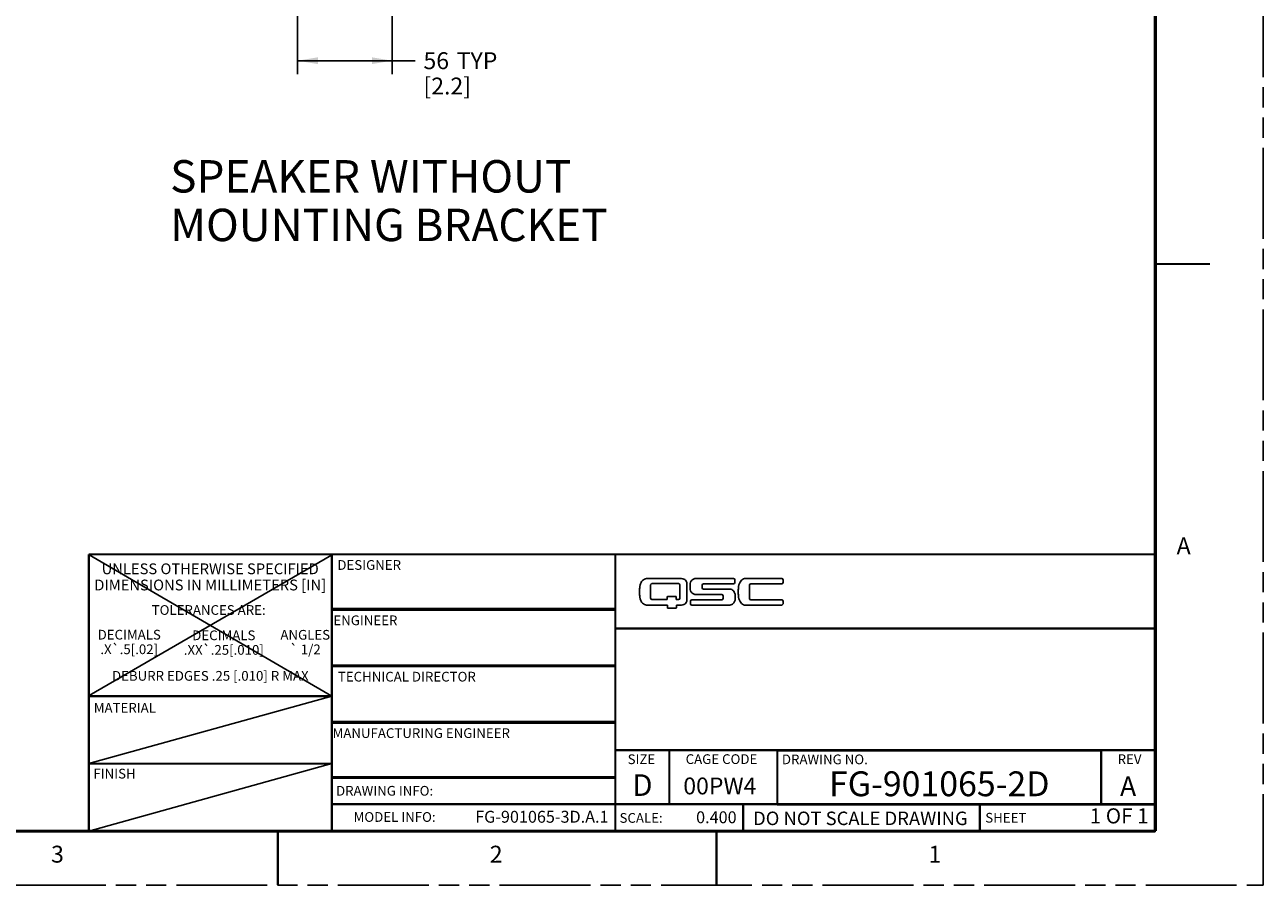
# Model space of a CAD drawing. Units: inches. Extents: x 0 to 85, y 0 to 55.
# Drawn here: x 56.3 to 85, y 0 to 19.9 of the extents above; entities that cross this region are included whole.
import ezdxf

# ---------------------------------------------------------------- set-up
doc = ezdxf.new("R2010")
doc.units = ezdxf.units.IN
doc.header["$LTSCALE"] = 4.675
doc.header["$MEASUREMENT"] = 0
doc.linetypes.add('PHANTOM', pattern=[0.8, 0.45, -0.05, 0.1, -0.05, 0.1, -0.05])
doc.layers.get('0').update_dxf_attribs({"linetype": 'CONTINUOUS'})
doc.layers.add('DEFAULT_3', color=7, linetype='PHANTOM')
doc.styles.get("Standard").update_dxf_attribs({"font": 'txt', "width": 0.8})
doc.styles.add('TEXTSTYLE_2', font='txt', dxfattribs={"width": 0.8})
doc.dimstyles.new('DIMSTYLE_3', dxfattribs={"dimtxt": 0.390625, "dimasz": 0.46875, "dimexe": 0.125, "dimexo": 0.0625, "dimgap": 0.078125, "dimtad": 0, "dimtih": 1, "dimtoh": 1, "dimdec": 0, "dimzin": 0, "dimdsep": 46, "dimtxsty": 'STANDARD', "dimblk": '_FILLED', "dimblk1": '_FILLED', "dimblk2": '_FILLED', "dimcen": 0.09, "dimadec": 0, "dimazin": 0, "dimtp": 0.01, "dimtm": 0.01, "dimtfac": 1, "dimtdec": 0, "dimtofl": 0, "dimtmove": 0, "dimatfit": 3, "dimldrblk": '_FILLED', "dimfxl": 1, "dimtolj": 1, "dimtzin": 0, "dimarcsym": 0})

# ---------------------------------------------------------------- blocks, each defined once
blk = doc.blocks.new('RD010411_BL0', base_point=(72.222, 6.753))
at = {"color": 7, "linetype": 'CONTINUOUS'}
for p, q in [((71.51, 7.096), (70.726, 7.096)), ((70.818, 6.639), (70.818, 6.947)), ((70.849, 6.978), (71.467, 6.978)), ((71.498, 6.639), (71.498, 6.947)), ((71.656, 6.596), (71.656, 6.981)), ((72.737, 7.097), (71.869, 7.097)), ((72.013, 6.882), (72.013, 6.941)), ((72.044, 6.972), (72.737, 6.972)), ((72.768, 7.002), (72.768, 7.066)), ((73.852, 7.097), (73.021, 7.097)), ((73.109, 6.635), (73.109, 6.942)), ((73.14, 6.973), (73.852, 6.973)), ((73.883, 7.004), (73.883, 7.066)), ((70.849, 6.608), (71.204, 6.608)), ((71.204, 6.608), (71.204, 6.668)), ((71.216, 6.68), (71.4, 6.68)), ((71.412, 6.608), (71.412, 6.668)), ((71.412, 6.608), (71.467, 6.608)), ((72.463, 6.601), (71.771, 6.601)), ((71.869, 6.726), (72.463, 6.726)), ((72.63, 6.851), (72.044, 6.851)), ((72.494, 6.695), (72.494, 6.632)), ((72.846, 6.79), (72.846, 6.785)), ((73.852, 6.604), (73.14, 6.604)), ((70.726, 6.481), (71.207, 6.481)), ((71.207, 6.481), (71.207, 6.421)), ((71.219, 6.409), (71.404, 6.409)), ((71.416, 6.421), (71.416, 6.481)), ((71.416, 6.481), (71.51, 6.481)), ((71.74, 6.57), (71.74, 6.512)), ((71.771, 6.481), (72.63, 6.481)), ((73.021, 6.481), (73.853, 6.483)), ((73.883, 6.513), (73.883, 6.573))]:
    blk.add_line(p, q, dxfattribs=at)
for centre, radius, start, end in [((70.849, 6.947), 0.0309, 90, 180), ((71.467, 6.947), 0.0309, 0, 90), ((72.044, 6.941), 0.0309, 90, 180), ((72.044, 6.882), 0.0309, 180, 270), ((72.737, 7.066), 0.0309, 0, 90), ((72.737, 7.002), 0.0309, 270, 360), ((73.14, 6.942), 0.0309, 90, 180), ((73.852, 7.066), 0.0309, 0, 90), ((73.852, 7.004), 0.0309, 270, 360), ((70.849, 6.639), 0.0309, 180, 270), ((71.216, 6.668), 0.0119, 90, 180), ((71.4, 6.668), 0.0119, 0, 90), ((71.467, 6.639), 0.0309, 270, 360), ((71.771, 6.57), 0.0309, 90, 180), ((72.463, 6.695), 0.0309, 0, 90), ((72.463, 6.632), 0.0309, 270, 360), ((73.14, 6.635), 0.0309, 180, 270), ((73.852, 6.573), 0.0309, 0, 90), ((71.219, 6.421), 0.0119, 180, 270), ((71.404, 6.421), 0.0119, 270, 360), ((71.771, 6.512), 0.0309, 180, 270), ((73.852, 6.513), 0.0309, 270.1251, 360)]:
    blk.add_arc(centre, radius, start, end, dxfattribs=at)
for points, knots in [([(70.726, 7.096), (70.709, 7.093), (70.672, 7.087), (70.61, 7.04), (70.58, 6.961), (70.563, 6.873), (70.561, 6.819), (70.561, 6.788)], [0, 0, 0, 0, 0.13418, 0.290832, 0.581522, 0.760784, 1, 1, 1, 1]), ([(71.656, 6.981), (71.656, 6.99), (71.656, 7.009), (71.642, 7.042), (71.612, 7.076), (71.562, 7.094), (71.527, 7.095), (71.51, 7.096)], [0, 0, 0, 0, 0.134361, 0.262137, 0.510673, 0.758421, 1, 1, 1, 1]), ([(71.869, 7.097), (71.859, 7.096), (71.838, 7.095), (71.807, 7.086), (71.779, 7.067), (71.751, 7.032), (71.733, 6.978), (71.731, 6.934), (71.73, 6.911)], [0, 0, 0, 0, 0.113374, 0.239204, 0.365579, 0.491215, 0.744539, 1, 1, 1, 1]), ([(71.73, 6.911), (71.731, 6.889), (71.733, 6.845), (71.751, 6.79), (71.779, 6.756), (71.807, 6.737), (71.838, 6.728), (71.859, 6.727), (71.869, 6.726)], [0, 0, 0, 0, 0.255461, 0.508785, 0.634421, 0.760796, 0.886626, 1, 1, 1, 1]), ([(73.021, 7.097), (73.003, 7.095), (72.967, 7.093), (72.919, 7.062), (72.884, 7.012), (72.861, 6.949), (72.848, 6.874), (72.847, 6.82), (72.846, 6.79)], [0, 0, 0, 0, 0.1310617, 0.2699656, 0.4157608, 0.5899808, 0.7658676, 0.994883, 0.994883, 0.994883, 0.994883]), ([(70.561, 6.788), (70.561, 6.757), (70.563, 6.704), (70.58, 6.615), (70.61, 6.536), (70.672, 6.49), (70.709, 6.483), (70.726, 6.481)], [0, 0, 0, 0, 0.239268, 0.418569, 0.709322, 0.866008, 1, 1, 1, 1]), ([(71.51, 6.481), (71.527, 6.481), (71.562, 6.482), (71.612, 6.5), (71.642, 6.534), (71.656, 6.568), (71.656, 6.586), (71.656, 6.596)], [0, 0, 0, 0, 0.241579, 0.489327, 0.737863, 0.865639, 1, 1, 1, 1]), ([(72.777, 6.666), (72.777, 6.689), (72.776, 6.723), (72.763, 6.768), (72.746, 6.802), (72.715, 6.831), (72.675, 6.849), (72.645, 6.85), (72.63, 6.851)], [0, 0, 0, 0, 0.2494, 0.375799, 0.523202, 0.666531, 0.839543, 1, 1, 1, 1]), ([(72.63, 6.481), (72.645, 6.481), (72.675, 6.483), (72.715, 6.5), (72.746, 6.53), (72.763, 6.564), (72.776, 6.609), (72.777, 6.643), (72.777, 6.666)], [0, 0, 0, 0, 0.160457, 0.333469, 0.476798, 0.624201, 0.7506, 1, 1, 1, 1]), ([(72.846, 6.785), (72.847, 6.756), (72.848, 6.703), (72.861, 6.628), (72.884, 6.566), (72.919, 6.515), (72.967, 6.485), (73.003, 6.482), (73.021, 6.481)], [0, 0, 0, 0, 0.2222861, 0.3981729, 0.5723929, 0.718188, 0.857092, 0.9881537, 0.9881537, 0.9881537, 0.9881537])]:
    blk.add_open_spline(points, degree=3, knots=knots, dxfattribs=at)
blk = doc.blocks.new('_FILLED')
at = {"color": 0, "linetype": 'BYBLOCK'}
blk.add_solid([(0, 0), (-1, 0.167), (-1, -0.167)], dxfattribs=at)
blk = doc.blocks.new('*D15')
at = {"color": 2, "linetype": 'CONTINUOUS'}
for p, q in [((62.647, 22.635), (62.647, 18.767)), ((64.837, 20.404), (64.837, 18.767)), ((62.647, 19.08), (63.742, 19.08)), ((64.837, 19.08), (63.742, 19.08)), ((63.742, 19.08), (65.364, 19.08))]:
    blk.add_line(p, q, dxfattribs=at)
at = {"color": 2, "linetype": 'CONTINUOUS', "xscale": 0.46875, "yscale": 0.46875, "zscale": 0.46875, "rotation": 180}
blk.add_blockref('_FILLED', (62.647, 19.08), dxfattribs=at)
at = {"color": 2, "linetype": 'CONTINUOUS', "xscale": 0.46875, "yscale": 0.46875, "zscale": 0.46875}
blk.add_blockref('_FILLED', (64.837, 19.08), dxfattribs=at)
at = {"color": 2, "linetype": 'CONTINUOUS', "insert": (65.56, 19.275), "char_height": 0.39062, "width": 3.22266, "attachment_point": 1, "line_spacing_factor": 0.9}
blk.add_mtext('56{\\Ftxt.shx;\\W1.500000;\\H0.390625; }TYP\\P[2.2]', dxfattribs=at)

msp = doc.modelspace()

# ---------------------------------------------------------------- linework, layer by layer
at = {"color": 7, "linetype": 'CONTINUOUS'}
for p, q in [((57.82, 7.643), (63.437, 4.375)), ((57.82, 4.39), (63.428, 7.64)), ((57.813, 2.812), (63.437, 4.375)), ((57.812, 1.25), (63.437, 2.812))]:
    msp.add_line(p, q, dxfattribs=at)
at = {"color": 2, "linetype": 'CONTINUOUS'}
for p, q in [((63.437, 7.654), (69.999, 7.654)), ((63.437, 7.654), (63.437, 6.379)), ((69.999, 7.654), (69.999, 6.379)), ((63.437, 6.379), (69.999, 6.379)), ((63.437, 6.365), (70, 6.365)), ((63.437, 6.365), (63.437, 5.09)), ((70, 6.365), (70, 5.09)), ((70, 5.938), (82.5, 5.938)), ((70, 5.938), (70, 3.125)), ((82.5, 5.938), (82.5, 3.125)), ((63.437, 5.09), (70, 5.09)), ((63.437, 5.059), (70, 5.059)), ((63.437, 5.059), (63.437, 3.784)), ((70, 5.059), (70, 3.784)), ((57.812, 4.375), (63.437, 4.375)), ((57.812, 4.375), (57.812, 2.812)), ((63.437, 4.375), (63.437, 2.812)), ((63.437, 3.784), (70, 3.784)), ((63.437, 3.75), (70, 3.75)), ((63.437, 3.75), (63.437, 2.475)), ((70, 3.75), (70, 2.475)), ((70, 3.125), (82.5, 3.125)), ((70.003, 3.12), (71.253, 3.12)), ((70.003, 3.12), (70.003, 1.87)), ((71.253, 3.12), (71.253, 1.87)), ((73.751, 3.112), (81.251, 3.112)), ((73.751, 3.112), (73.751, 1.862)), ((81.247, 3.121), (82.497, 3.121)), ((81.247, 3.121), (81.247, 1.871)), ((81.251, 3.112), (81.251, 1.862)), ((82.497, 3.121), (82.497, 1.871)), ((57.812, 2.812), (63.437, 2.812)), ((57.812, 2.812), (63.437, 2.812)), ((57.812, 2.812), (57.812, 1.25)), ((63.437, 2.812), (63.437, 1.25)), ((63.437, 2.5), (70, 2.5)), ((63.437, 2.5), (63.437, 1.875)), ((63.437, 2.475), (70, 2.475)), ((70, 2.5), (70, 1.875)), ((63.437, 1.875), (70, 1.875)), ((63.437, 1.875), (70, 1.875)), ((63.437, 1.875), (63.437, 1.25)), ((69.996, 1.872), (72.966, 1.872)), ((69.996, 1.872), (69.996, 1.237)), ((70, 1.875), (70, 1.25)), ((70.003, 1.87), (71.253, 1.87)), ((72.966, 1.872), (72.966, 1.237)), ((73.751, 1.862), (81.251, 1.862)), ((78.439, 1.857), (82.502, 1.857)), ((78.439, 1.857), (78.439, 1.232)), ((81.247, 1.871), (82.497, 1.871)), ((82.502, 1.857), (82.502, 1.232)), ((57.812, 1.25), (63.437, 1.25)), ((63.437, 1.25), (70, 1.25)), ((69.996, 1.237), (72.966, 1.237)), ((78.439, 1.232), (82.502, 1.232))]:
    msp.add_line(p, q, dxfattribs=at)
at = {"color": 7, "linetype": 'CONTINUOUS'}
for points, const_width in [([(82.5, 53.75), (82.5, 1.25)], 0.075), ([(82.516, 14.377), (83.766, 14.377)], 0.05), ([(57.812, 7.656), (82.5, 7.656)], 0.05), ([(57.812, 1.25), (57.812, 7.656)], 0.05), ([(63.437, 1.25), (63.437, 7.656)], 0.05), ([(70, 1.25), (70, 7.656)], 0.05), ([(63.437, 6.394), (70, 6.394)], 0.05), ([(70, 5.938), (82.5, 5.938)], 0.05), ([(63.457, 5.065), (70.02, 5.065)], 0.05), ([(57.812, 4.375), (63.437, 4.375)], 0.05), ([(63.454, 3.779), (70.016, 3.779)], 0.05), ([(70, 3.125), (82.5, 3.125)], 0.05), ([(71.25, 1.875), (71.25, 3.125)], 0.05), ([(73.75, 1.875), (73.75, 3.125)], 0.05), ([(81.25, 1.875), (81.25, 3.125)], 0.05), ([(63.437, 2.812), (57.812, 2.812)], 0.05), ([(63.437, 2.5), (70, 2.5)], 0.05), ([(63.437, 1.875), (82.5, 1.875)], 0.05), ([(72.959, 1.262), (72.959, 1.887)], 0.05), ([(78.438, 1.25), (78.438, 1.875)], 0.05), ([(1.25, 1.25), (82.5, 1.25)], 0.075), ([(62.188, 1.25), (62.188, 0)], 0.05), ([(72.344, 1.25), (72.344, 0)], 0.05)]:
    msp.add_lwpolyline(points, dxfattribs=dict(at, const_width=const_width))
at = {"layer": 'DEFAULT_3', "color": 7, "linetype": 'PHANTOM'}
for p, q in [((85, 0), (85, 55)), ((0, 0), (85, 0))]:
    msp.add_line(p, q, dxfattribs=at)

# ---------------------------------------------------------------- block references
at = {"color": 7, "linetype": 'CONTINUOUS'}
msp.add_blockref('RD010411_BL0', (72.222, 6.753), dxfattribs=at)

# ---------------------------------------------------------------- texts
at = {"color": 2, "linetype": 'CONTINUOUS', "insert": (59.695, 16.779), "char_height": 0.75, "width": 13.5375, "attachment_point": 1, "line_spacing_factor": 0.9, "style": 'TEXTSTYLE_2'}
msp.add_mtext('SPEAKER WITHOUT\\PMOUNTING BRACKET', dxfattribs=at)
at = {"color": 2, "linetype": 'CONTINUOUS', "line_spacing_factor": 0.9}
for s, insert, char_height, width, attachment_point in [('A', (82.996, 8.049), 0.391, 0.50223, 1), ('DESIGNER', (64.303, 7.522), 0.225, 2.12946, 2), ('UNLESS OTHERWISE SPECIFIED\\PDIMENSIONS IN MILLIMETERS [IN]', (60.623, 7.446), 0.25, 8.21429, 2), ('TOLERANCES ARE:', (60.587, 6.48), 0.225, 3.86518, 2), ('ENGINEER', (64.215, 6.241), 0.225, 2.06518, 2), ('DECIMALS\\P.X\\Fgdt;{\\Fgdt;`}\\Ftxt;.5[.02]', (58.748, 5.909), 0.225, 2.32232, 2), ('DECIMALS\\P.XX\\Fgdt;{\\Fgdt;`}\\Ftxt;.25[.010]', (60.938, 5.894), 0.225, 3.06964, 2), ('ANGLES\\P\\Fgdt;{\\Fgdt;`}\\Ftxt; 1/2', (62.823, 5.906), 0.225, 1.60714, 2), ('DEBURR EDGES .25 [.010] R MAX', (60.625, 4.956), 0.225, 7.35268, 2), ('TECHNICAL DIRECTOR', (65.175, 4.937), 0.225, 4.80536, 2), ('MATERIAL', (58.647, 4.216), 0.225, 2.16161, 2), ('MANUFACTURING ENGINEER', (65.508, 3.631), 0.225, 5.81786, 2), ('SIZE', (70.605, 3.026), 0.225, 1.05268, 2), ('CAGE CODE', (72.459, 3.029), 0.225, 2.49911, 2), ('DRAWING NO.', (74.852, 3.023), 0.225, 3.11786, 2), ('REV', (81.905, 3.027), 0.225, 0.85179, 2), ('FINISH', (58.408, 2.693), 0.225, 1.53482, 2), ('FG-901065-2D', (77.501, 2.633), 0.575, 7.96786, 2), ('DRAWING INFO:', (64.66, 2.296), 0.225, 3.50357, 2), ('D', (70.628, 2.565), 0.5, 0.82143, 2), ('00PW4', (71.575, 2.491), 0.3906, 2.74833, 1), ('A', (81.872, 2.516), 0.45, 0.70714, 2), ('FG-901065-3D.A.1', (69.844, 1.72), 0.275, 4.84196, 3), ('1 OF 1', (82.345, 1.778), 0.35, 2.3125, 3), ('MODEL INFO:', (64.891, 1.69), 0.225, 2.75625, 2), ('SCALE:', (70.598, 1.668), 0.225, 1.47857, 2), ('0.400', (72.809, 1.708), 0.275, 1.61071, 3), ('DO NOT SCALE DRAWING', (75.674, 1.702), 0.3125, 7.79018, 2), ('SHEET', (79.041, 1.672), 0.225, 1.36607, 2), ('3', (56.939, 0.912), 0.391, 0.41853, 1), ('2', (67.095, 0.912), 0.391, 0.46038, 1), ('1', (77.251, 0.912), 0.391, 0.33482, 1)]:
    msp.add_mtext(s, dxfattribs=dict(at, insert=insert, char_height=char_height, width=width, attachment_point=attachment_point))

# ---------------------------------------------------------------- dimensions: what is measured, and where the dimension line sits
at = {"color": 2, "linetype": 'CONTINUOUS'}
dim = msp.add_linear_dim(base=(64.837, 19.08), p1=(62.647, 22.698), p2=(64.837, 20.467), text='<>TYP', dimstyle='DIMSTYLE_3', dxfattribs=at)
dim.commit()
dim.dimension.update_dxf_attribs({"geometry": '*D15', "text_midpoint": (66.634, 18.787), "dimtype": 160})

doc.saveas('drawing.dxf')
